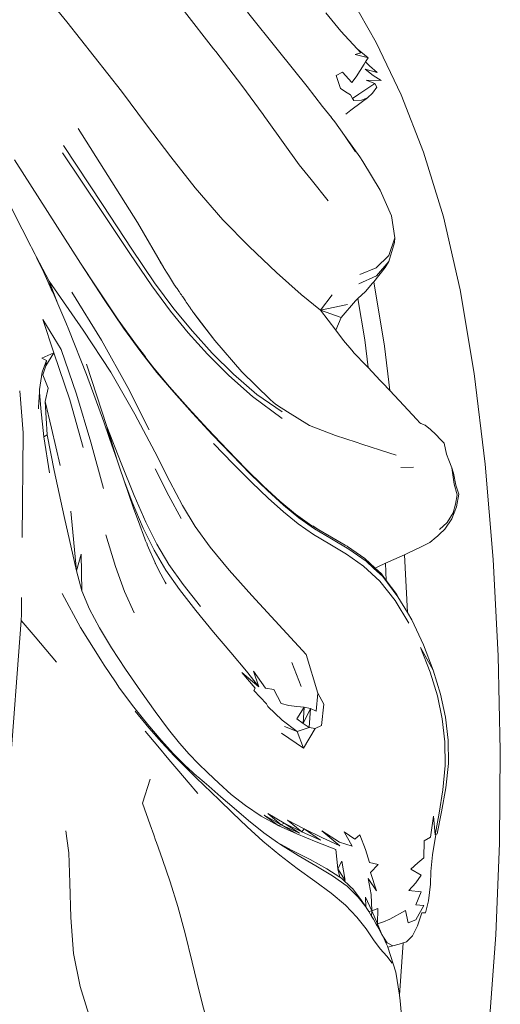
# Model space of a CAD drawing. Units: millimetres. Extents: x 3345 to 3939, y 0 to 420.
# Drawn here: x 3794 to 3801, y 235 to 250 of the extents above; entities that cross this region are included whole.
import ezdxf

# ---------------------------------------------------------------- set-up
doc = ezdxf.new("R2010")
doc.units = ezdxf.units.MM

msp = doc.modelspace()

# ---------------------------------------------------------------- linework, layer by layer
at = {"lineweight": 0}
for p, q in [((3794.168, 250.705), (3794.564, 250.214)), ((3799.28, 249.899), (3798.865, 250.637)), ((3796.799, 249.806), (3796.358, 250.374)), ((3797.315, 250.365), (3797.788, 249.771)), ((3798.738, 250.072), (3798.511, 250.351)), ((3794.564, 250.214), (3794.981, 249.687)), ((3798.989, 249.804), (3798.738, 250.072)), ((3799.66, 249.104), (3799.28, 249.899)), ((3796.832, 249.765), (3796.799, 249.806)), ((3797.229, 249.246), (3796.832, 249.765)), ((3797.788, 249.771), (3798.226, 249.231)), ((3798.957, 249.715), (3799.044, 249.745)), ((3798.989, 249.804), (3799.157, 249.667)), ((3799.044, 249.745), (3798.989, 249.804)), ((3794.981, 249.687), (3795.393, 249.155)), ((3799.101, 249.68), (3798.957, 249.715)), ((3799.096, 249.57), (3799.117, 249.603)), ((3799.105, 249.681), (3799.101, 249.68)), ((3799.157, 249.667), (3799.105, 249.681)), ((3799.117, 249.603), (3799.157, 249.667)), ((3799.117, 249.603), (3799.178, 249.545)), ((3798.67, 249.397), (3798.766, 249.45)), ((3798.766, 249.45), (3798.91, 249.29)), ((3798.975, 249.374), (3799.035, 249.472)), ((3799.035, 249.472), (3799.096, 249.57)), ((3799.109, 249.495), (3799.235, 249.399)), ((3799.295, 249.444), (3799.109, 249.495)), ((3799.178, 249.545), (3799.295, 249.444)), ((3798.716, 249.259), (3798.67, 249.397)), ((3798.91, 249.29), (3798.975, 249.374)), ((3799.354, 249.321), (3799.125, 249.323)), ((3799.125, 249.323), (3799.26, 249.273)), ((3799.235, 249.399), (3799.354, 249.321)), ((3795.393, 249.155), (3795.776, 248.644)), ((3797.554, 248.803), (3797.229, 249.246)), ((3798.226, 249.231), (3798.462, 248.926)), ((3798.736, 249.197), (3798.716, 249.259)), ((3798.836, 249.134), (3798.736, 249.197)), ((3798.889, 249.101), (3798.836, 249.134)), ((3799.26, 249.273), (3799.014, 249.113)), ((3799.291, 249.217), (3799.224, 249.125)), ((3799.26, 249.273), (3799.291, 249.217)), ((3798.92, 249.044), (3798.889, 249.101)), ((3798.894, 248.867), (3799.049, 248.983)), ((3799.014, 249.113), (3798.92, 249.044)), ((3798.937, 249.013), (3798.92, 249.044)), ((3799.054, 249.018), (3798.937, 249.013)), ((3799.049, 248.983), (3799.147, 249.057)), ((3799.147, 249.057), (3799.054, 249.018)), ((3799.224, 249.125), (3799.147, 249.057)), ((3800.002, 248.227), (3799.66, 249.104)), ((3798.462, 248.926), (3798.597, 248.755)), ((3798.817, 248.809), (3798.894, 248.867)), ((3797.577, 248.772), (3797.554, 248.803)), ((3797.619, 248.713), (3797.577, 248.772)), ((3798.105, 248.034), (3797.619, 248.713)), ((3798.592, 248.77), (3798.597, 248.755)), ((3798.597, 248.755), (3798.6, 248.748)), ((3798.6, 248.748), (3798.603, 248.744)), ((3798.603, 248.744), (3798.65, 248.688)), ((3798.65, 248.688), (3798.795, 248.479)), ((3794.734, 248.587), (3795.641, 247.155)), ((3795.776, 248.644), (3796.146, 248.154)), ((3798.795, 248.479), (3799.028, 248.155)), ((3798.795, 248.479), (3798.966, 248.234)), ((3795.105, 247.428), (3794.509, 248.328)), ((3800.304, 247.242), (3800.002, 248.227)), ((3794.769, 246.531), (3793.763, 248.11)), ((3795.085, 247.338), (3794.497, 248.217)), ((3796.146, 248.154), (3796.52, 247.682)), ((3799.028, 248.155), (3799.075, 248.083)), ((3799.338, 247.648), (3799.075, 248.083)), ((3793.432, 247.935), (3793.881, 247.054)), ((3798.289, 247.809), (3798.105, 248.034)), ((3798.549, 247.484), (3798.289, 247.809)), ((3796.942, 247.193), (3796.52, 247.682)), ((3799.511, 247.255), (3799.338, 247.648)), ((3795.521, 246.68), (3795.085, 247.338)), ((3795.552, 246.748), (3795.105, 247.428)), ((3796.942, 247.193), (3797.34, 246.787)), ((3799.566, 246.918), (3799.511, 247.255)), ((3800.562, 246.125), (3800.304, 247.242)), ((3794.011, 246.792), (3793.881, 247.054)), ((3795.641, 247.155), (3796.041, 246.459)), ((3799.473, 246.649), (3799.566, 246.918)), ((3799.566, 246.918), (3799.557, 246.846)), ((3794.011, 246.792), (3794.025, 246.772)), ((3794.025, 246.772), (3794.077, 246.664)), ((3795.901, 246.235), (3795.552, 246.748)), ((3797.34, 246.787), (3797.761, 246.388)), ((3799.557, 246.846), (3799.473, 246.557)), ((3794.077, 246.664), (3794.093, 246.634)), ((3794.093, 246.634), (3794.29, 246.258)), ((3794.093, 246.634), (3794.109, 246.592)), ((3794.109, 246.592), (3794.15, 246.514)), ((3795.859, 246.185), (3795.521, 246.68)), ((3799.278, 246.459), (3799.473, 246.649)), ((3794.15, 246.514), (3794.212, 246.388)), ((3795.13, 245.978), (3794.769, 246.531)), ((3795.019, 246.154), (3794.769, 246.531)), ((3795.987, 246.541), (3795.989, 246.539)), ((3796.041, 246.459), (3796.047, 246.45)), ((3796.047, 246.45), (3796.092, 246.38)), ((3799.03, 246.362), (3799.278, 246.459)), ((3799.416, 246.466), (3799.243, 246.248)), ((3799.473, 246.557), (3799.283, 246.341)), ((3799.473, 246.557), (3799.416, 246.466)), ((3794.251, 246.3), (3794.212, 246.388)), ((3794.251, 246.3), (3794.343, 246.091)), ((3794.251, 246.3), (3794.312, 246.176)), ((3796.092, 246.38), (3796.111, 246.349)), ((3796.205, 246.197), (3796.111, 246.349)), ((3797.761, 246.388), (3798.137, 246.056)), ((3799.283, 246.341), (3799.017, 246.218)), ((3794.29, 246.258), (3794.813, 245.509)), ((3794.427, 245.91), (3794.29, 246.258)), ((3794.312, 246.176), (3794.427, 245.91)), ((3795.347, 245.667), (3795.019, 246.154)), ((3796.142, 245.801), (3795.859, 246.185)), ((3796.196, 245.836), (3795.901, 246.235)), ((3796.208, 246.193), (3796.205, 246.197)), ((3796.22, 246.176), (3796.208, 246.193)), ((3796.22, 246.176), (3796.222, 246.173)), ((3796.222, 246.173), (3796.225, 246.168)), ((3796.226, 246.172), (3796.225, 246.168)), ((3796.225, 246.168), (3796.244, 246.144)), ((3796.244, 246.144), (3796.27, 246.107)), ((3799.224, 246.225), (3799.114, 246.1)), ((3799.243, 246.248), (3799.224, 246.225)), ((3799.243, 246.248), (3799.406, 245.266)), ((3800.775, 244.851), (3800.562, 246.125)), ((3795.091, 245.36), (3794.639, 246.089)), ((3795.13, 245.978), (3795.428, 245.539)), ((3796.27, 246.107), (3796.273, 246.099)), ((3796.273, 246.099), (3796.297, 246.063)), ((3796.297, 246.063), (3796.302, 246.058)), ((3796.302, 246.058), (3796.308, 246.049)), ((3796.308, 246.049), (3796.314, 246.04)), ((3796.314, 246.04), (3796.319, 246.031)), ((3796.329, 246.017), (3796.319, 246.031)), ((3796.329, 246.017), (3796.361, 245.971)), ((3796.361, 245.971), (3796.37, 245.96)), ((3798.137, 246.056), (3798.432, 245.815)), ((3798.606, 246.05), (3798.432, 245.815)), ((3798.964, 245.956), (3799.002, 245.993)), ((3799.002, 245.993), (3799.114, 246.1)), ((3799.106, 245.365), (3799.002, 245.993)), ((3794.427, 245.91), (3794.549, 245.627)), ((3796.477, 245.495), (3796.196, 245.836)), ((3796.37, 245.96), (3796.383, 245.938)), ((3796.41, 245.899), (3796.383, 245.938)), ((3796.41, 245.899), (3796.418, 245.887)), ((3796.447, 245.845), (3796.418, 245.887)), ((3796.447, 245.845), (3796.448, 245.843)), ((3796.462, 245.823), (3796.448, 245.843)), ((3796.468, 245.815), (3796.462, 245.823)), ((3798.432, 245.815), (3798.841, 245.902)), ((3798.745, 245.706), (3798.964, 245.956)), ((3794.477, 245.213), (3794.194, 245.675)), ((3794.194, 245.675), (3794.364, 245.162)), ((3796.411, 245.472), (3796.142, 245.801)), ((3796.471, 245.81), (3796.468, 245.815)), ((3796.471, 245.81), (3796.48, 245.797)), ((3796.49, 245.787), (3796.48, 245.797)), ((3796.49, 245.787), (3796.818, 245.352)), ((3796.502, 245.765), (3796.49, 245.787)), ((3796.575, 245.669), (3796.502, 245.765)), ((3798.432, 245.815), (3798.745, 245.706)), ((3798.432, 245.815), (3798.662, 245.509)), ((3798.662, 245.509), (3798.745, 245.706)), ((3794.592, 245.517), (3794.549, 245.627)), ((3795.622, 245.279), (3795.347, 245.667)), ((3795.428, 245.539), (3795.689, 245.178)), ((3796.818, 245.352), (3796.575, 245.669)), ((3794.86, 244.836), (3794.592, 245.517)), ((3794.813, 245.509), (3795.231, 244.868)), ((3796.706, 245.143), (3796.411, 245.472)), ((3796.778, 245.161), (3796.477, 245.495)), ((3798.662, 245.509), (3798.779, 245.354)), ((3795.49, 244.635), (3795.091, 245.36)), ((3795.762, 245.102), (3795.622, 245.279)), ((3796.818, 245.352), (3797.233, 244.876)), ((3798.779, 245.354), (3798.908, 245.207)), ((3799.157, 244.94), (3799.106, 245.365)), ((3799.406, 245.266), (3799.487, 244.591)), ((3794.364, 245.162), (3794.178, 245.082)), ((3794.178, 245.082), (3794.25, 245.046)), ((3794.364, 245.162), (3794.239, 244.965)), ((3794.364, 245.162), (3794.608, 244.445)), ((3794.707, 244.532), (3794.477, 245.213)), ((3795.689, 245.178), (3795.936, 244.864)), ((3795.766, 245.09), (3795.762, 245.102)), ((3795.873, 244.952), (3795.766, 245.09)), ((3797.03, 244.818), (3796.706, 245.143)), ((3797.104, 244.837), (3796.778, 245.161)), ((3798.946, 245.161), (3798.908, 245.207)), ((3798.946, 245.161), (3798.98, 245.125)), ((3799.088, 245.013), (3798.98, 245.125)), ((3794.186, 244.869), (3794.25, 245.046)), ((3794.239, 244.965), (3794.194, 244.827)), ((3794.25, 245.046), (3794.239, 244.965)), ((3794.86, 244.99), (3795.17, 244.039)), ((3796.128, 244.647), (3795.873, 244.952)), ((3799.157, 244.94), (3799.088, 245.013)), ((3799.342, 244.74), (3799.157, 244.94)), ((3794.145, 244.607), (3794.186, 244.869)), ((3794.194, 244.827), (3794.277, 244.626)), ((3795.124, 244.11), (3794.86, 244.836)), ((3795.231, 244.868), (3795.598, 244.229)), ((3795.936, 244.864), (3796.193, 244.563)), ((3797.392, 244.499), (3797.03, 244.818)), ((3797.46, 244.531), (3797.104, 244.837)), ((3797.233, 244.876), (3797.665, 244.451)), ((3800.943, 243.464), (3800.775, 244.851)), ((3794.277, 244.626), (3794.231, 244.424)), ((3795.818, 243.99), (3795.49, 244.635)), ((3796.412, 244.325), (3796.128, 244.647)), ((3799.342, 244.74), (3799.378, 244.707)), ((3799.378, 244.707), (3799.487, 244.591)), ((3793.894, 243.941), (3793.845, 244.586)), ((3794.131, 244.335), (3794.143, 244.562)), ((3794.143, 244.562), (3794.145, 244.607)), ((3794.164, 244.315), (3794.143, 244.562)), ((3794.928, 243.8), (3794.707, 244.532)), ((3796.193, 244.563), (3796.478, 244.244)), ((3797.844, 244.16), (3797.392, 244.499)), ((3797.846, 244.263), (3797.46, 244.531)), ((3799.487, 244.591), (3799.629, 244.439)), ((3794.131, 244.335), (3794.13, 244.309)), ((3794.328, 244.017), (3794.231, 244.424)), ((3794.231, 244.424), (3794.263, 243.912)), ((3794.608, 244.445), (3794.813, 243.719)), ((3796.711, 243.999), (3796.412, 244.325)), ((3797.707, 244.411), (3797.665, 244.451)), ((3797.738, 244.385), (3797.707, 244.411)), ((3797.738, 244.385), (3797.776, 244.359)), ((3797.776, 244.359), (3797.925, 244.262)), ((3799.629, 244.439), (3799.898, 244.145)), ((3794.209, 243.883), (3794.164, 244.315)), ((3795.598, 244.229), (3795.902, 243.653)), ((3796.478, 244.244), (3796.779, 243.92)), ((3798.264, 244.056), (3797.925, 244.262)), ((3794.458, 243.444), (3794.328, 244.017)), ((3795.212, 243.857), (3795.124, 244.11)), ((3795.212, 243.857), (3795.17, 244.039)), ((3795.17, 244.039), (3795.391, 243.483)), ((3795.17, 244.039), (3795.328, 243.524)), ((3798.657, 243.903), (3798.264, 244.056)), ((3799.898, 244.145), (3799.944, 244.094)), ((3799.958, 244.088), (3799.944, 244.094)), ((3800.024, 244.058), (3799.958, 244.088)), ((3800.106, 243.994), (3800.024, 244.058)), ((3793.88, 242.344), (3793.894, 243.941)), ((3794.263, 243.912), (3794.209, 243.883)), ((3794.209, 243.883), (3794.297, 243.332)), ((3794.367, 243.367), (3794.263, 243.912)), ((3797.012, 243.683), (3796.711, 243.999)), ((3796.779, 243.92), (3797.079, 243.606)), ((3798.972, 243.8), (3798.657, 243.903)), ((3800.187, 243.917), (3800.106, 243.994)), ((3800.259, 243.843), (3800.187, 243.917)), ((3795.123, 243.095), (3794.928, 243.8)), ((3795.328, 243.524), (3795.212, 243.857)), ((3796.8, 243.78), (3797.099, 243.472)), ((3799.058, 243.772), (3798.972, 243.8)), ((3799.474, 243.639), (3799.058, 243.772)), ((3800.314, 243.787), (3800.259, 243.843)), ((3800.353, 243.62), (3800.314, 243.787)), ((3795.902, 243.653), (3796.132, 243.202)), ((3797.299, 243.389), (3797.012, 243.683)), ((3797.079, 243.606), (3797.365, 243.315)), ((3799.585, 243.603), (3799.474, 243.639)), ((3800.387, 243.528), (3800.353, 243.62)), ((3795.37, 243.403), (3795.328, 243.524)), ((3795.391, 243.483), (3795.591, 242.985)), ((3797.099, 243.472), (3797.382, 243.188)), ((3799.654, 243.414), (3799.851, 243.418)), ((3800.433, 243.407), (3800.387, 243.528)), ((3801.065, 242.012), (3800.943, 243.464)), ((3794.521, 242.667), (3794.367, 243.367)), ((3795.431, 243.224), (3795.37, 243.403)), ((3795.911, 243.393), (3796.119, 242.983)), ((3797.561, 243.129), (3797.299, 243.389)), ((3797.365, 243.315), (3797.623, 243.062)), ((3800.468, 243.161), (3800.433, 243.407)), ((3800.433, 243.407), (3800.459, 243.329)), ((3800.459, 243.329), (3800.495, 243.144)), ((3795.431, 243.224), (3795.56, 242.886)), ((3795.585, 242.777), (3795.431, 243.224)), ((3796.132, 243.202), (3796.326, 242.837)), ((3797.382, 243.188), (3797.633, 242.945)), ((3797.808, 242.901), (3797.561, 243.129)), ((3800.512, 242.996), (3800.468, 243.161)), ((3800.495, 243.144), (3800.54, 243.006)), ((3795.591, 242.985), (3795.765, 242.582)), ((3796.119, 242.983), (3796.303, 242.636)), ((3797.623, 243.062), (3797.865, 242.841)), ((3800.491, 242.853), (3800.512, 242.996)), ((3800.54, 243.006), (3800.506, 242.815)), ((3795.56, 242.886), (3795.728, 242.487)), ((3796.326, 242.837), (3796.52, 242.516)), ((3797.633, 242.945), (3797.865, 242.736)), ((3798.051, 242.701), (3797.808, 242.901)), ((3797.865, 242.841), (3798.1, 242.648)), ((3800.506, 242.815), (3800.433, 242.632)), ((3800.454, 242.722), (3800.491, 242.853)), ((3794.711, 241.836), (3794.521, 242.667)), ((3794.711, 241.836), (3794.621, 242.748)), ((3795.654, 242.589), (3795.585, 242.777)), ((3797.865, 242.736), (3798.091, 242.554)), ((3798.299, 242.525), (3798.051, 242.701)), ((3800.362, 242.577), (3800.454, 242.722)), ((3795.654, 242.589), (3795.752, 242.326)), ((3795.765, 242.582), (3795.935, 242.242)), ((3796.52, 242.516), (3796.747, 242.2)), ((3798.091, 242.554), (3798.322, 242.393)), ((3798.1, 242.648), (3798.341, 242.477)), ((3798.327, 242.509), (3798.299, 242.525)), ((3798.312, 242.523), (3798.407, 242.462)), ((3798.327, 242.509), (3798.312, 242.523)), ((3800.246, 242.467), (3800.362, 242.577)), ((3800.433, 242.632), (3800.326, 242.471)), ((3795.159, 242.387), (3795.302, 241.903)), ((3795.728, 242.487), (3795.893, 242.151)), ((3798.322, 242.393), (3798.571, 242.245)), ((3798.407, 242.462), (3798.327, 242.509)), ((3798.341, 242.477), (3798.598, 242.325)), ((3798.563, 242.37), (3798.407, 242.462)), ((3798.804, 242.231), (3798.563, 242.37)), ((3800.212, 242.368), (3800.192, 242.35)), ((3800.247, 242.397), (3800.212, 242.368)), ((3800.247, 242.397), (3800.326, 242.471)), ((3795.762, 242.295), (3795.752, 242.326)), ((3795.762, 242.295), (3795.788, 242.244)), ((3795.788, 242.244), (3795.787, 242.257)), ((3795.788, 242.233), (3795.788, 242.244)), ((3795.788, 242.233), (3795.915, 241.948)), ((3795.935, 242.242), (3796.119, 241.934)), ((3798.571, 242.245), (3798.829, 242.091)), ((3798.598, 242.325), (3798.863, 242.167)), ((3798.835, 242.213), (3798.804, 242.231)), ((3799.957, 242.198), (3800.097, 242.269)), ((3800.097, 242.269), (3800.192, 242.35)), ((3794.78, 242.094), (3794.711, 241.836)), ((3794.793, 241.531), (3794.78, 242.094)), ((3795.893, 242.151), (3796.071, 241.849)), ((3796.747, 242.2), (3797.039, 241.847)), ((3798.829, 242.091), (3799.088, 241.91)), ((3798.841, 242.208), (3798.835, 242.213)), ((3799.104, 242.027), (3798.841, 242.208)), ((3798.863, 242.167), (3799.126, 241.983)), ((3799.549, 242.009), (3799.71, 242.082)), ((3799.71, 242.082), (3799.77, 242.11)), ((3799.71, 242.088), (3799.71, 242.082)), ((3799.71, 242.082), (3799.755, 241.2)), ((3799.77, 242.11), (3799.957, 242.198)), ((3795.907, 241.953), (3795.908, 241.951)), ((3795.915, 241.948), (3795.966, 241.843)), ((3796.119, 241.934), (3796.335, 241.628)), ((3799.263, 241.88), (3799.104, 242.027)), ((3799.126, 241.983), (3799.245, 241.872)), ((3799.304, 241.898), (3799.421, 241.954)), ((3799.421, 241.954), (3799.549, 242.009)), ((3799.434, 241.69), (3799.421, 241.954)), ((3801.141, 240.541), (3801.065, 242.012)), ((3794.793, 241.531), (3794.711, 241.836)), ((3795.302, 241.903), (3795.442, 241.52)), ((3795.966, 241.843), (3796.06, 241.667)), ((3796.071, 241.849), (3796.278, 241.552)), ((3797.039, 241.847), (3797.381, 241.463)), ((3799.088, 241.91), (3799.337, 241.68)), ((3799.245, 241.872), (3799.254, 241.876)), ((3799.245, 241.872), (3799.379, 241.749)), ((3799.263, 241.88), (3799.304, 241.898)), ((3799.36, 241.79), (3799.263, 241.88)), ((3799.434, 241.69), (3799.36, 241.79)), ((3796.06, 241.667), (3796.077, 241.638)), ((3796.335, 241.628), (3796.6, 241.292)), ((3799.337, 241.68), (3799.568, 241.383)), ((3799.379, 241.749), (3799.612, 241.443)), ((3799.594, 241.476), (3799.434, 241.69)), ((3794.493, 241.491), (3794.769, 240.973)), ((3794.908, 241.252), (3794.793, 241.531)), ((3795.442, 241.52), (3795.59, 241.195)), ((3796.278, 241.552), (3796.529, 241.231)), ((3798.212, 240.563), (3797.381, 241.463)), ((3799.612, 241.443), (3799.594, 241.476)), ((3793.87, 241.17), (3793.872, 241.433)), ((3799.568, 241.383), (3799.775, 241.039)), ((3799.612, 241.443), (3799.755, 241.2)), ((3793.863, 241.082), (3793.87, 241.17)), ((3795.058, 240.966), (3794.908, 241.252)), ((3796.529, 241.231), (3796.799, 240.904)), ((3799.755, 241.2), (3799.821, 241.088)), ((3793.688, 238.717), (3793.863, 241.082)), ((3793.863, 241.082), (3794.077, 240.832)), ((3799.821, 241.088), (3800.001, 240.707)), ((3794.769, 240.973), (3795.08, 240.477)), ((3795.241, 240.664), (3795.058, 240.966)), ((3796.799, 240.904), (3797.064, 240.589)), ((3794.077, 240.832), (3794.402, 240.444)), ((3795.456, 240.336), (3795.241, 240.664)), ((3797.064, 240.589), (3797.302, 240.304)), ((3798.212, 240.563), (3798.389, 239.97)), ((3799.954, 240.668), (3800.149, 240.323)), ((3800.101, 240.292), (3799.954, 240.668)), ((3800.001, 240.707), (3800.149, 240.323)), ((3795.08, 240.477), (3795.131, 240.4)), ((3797.992, 240.437), (3798.136, 240.071)), ((3801.172, 239.098), (3801.141, 240.541)), ((3795.131, 240.4), (3795.302, 240.146)), ((3795.685, 240.004), (3795.456, 240.336)), ((3797.436, 240.045), (3797.23, 240.286)), ((3797.23, 240.286), (3797.492, 240.065)), ((3797.302, 240.304), (3797.492, 240.065)), ((3797.409, 240.306), (3797.593, 240.049)), ((3797.492, 240.065), (3797.409, 240.306)), ((3800.213, 239.931), (3800.101, 240.292)), ((3800.149, 240.323), (3800.262, 239.958)), ((3795.366, 240.047), (3795.302, 240.146)), ((3795.585, 239.759), (3795.366, 240.047)), ((3795.91, 239.69), (3795.685, 240.004)), ((3797.414, 240.009), (3797.436, 240.045)), ((3797.607, 239.81), (3797.414, 240.009)), ((3797.593, 240.049), (3797.721, 240.026)), ((3797.721, 240.026), (3797.829, 239.813)), ((3798.365, 239.698), (3798.389, 239.97)), ((3798.389, 239.97), (3798.479, 239.802)), ((3797.625, 239.765), (3797.607, 239.81)), ((3797.829, 239.813), (3797.949, 239.785)), ((3800.288, 239.578), (3800.213, 239.931)), ((3800.262, 239.958), (3800.339, 239.605)), ((3795.796, 239.494), (3795.585, 239.759)), ((3795.813, 239.444), (3795.602, 239.695)), ((3796.113, 239.418), (3795.91, 239.69)), ((3797.845, 239.558), (3797.625, 239.765)), ((3797.949, 239.785), (3798.067, 239.768)), ((3798.067, 239.768), (3798.179, 239.755)), ((3798.179, 239.755), (3798.069, 239.58)), ((3798.165, 239.506), (3798.179, 239.755)), ((3798.28, 239.735), (3798.165, 239.506)), ((3798.179, 239.755), (3798.28, 239.735)), ((3798.258, 239.446), (3798.28, 239.735)), ((3798.28, 239.735), (3798.365, 239.698)), ((3798.479, 239.802), (3798.444, 239.478)), ((3798.072, 239.387), (3797.845, 239.558)), ((3798.069, 239.58), (3798.165, 239.506)), ((3800.328, 239.227), (3800.288, 239.578)), ((3800.339, 239.605), (3800.379, 239.253)), ((3795.756, 239.39), (3795.947, 239.161)), ((3795.998, 239.255), (3795.796, 239.494)), ((3796.013, 239.217), (3795.813, 239.444)), ((3796.28, 239.209), (3796.113, 239.418)), ((3798.17, 239.129), (3797.836, 239.362)), ((3798.072, 239.387), (3797.879, 239.462)), ((3798.258, 239.446), (3798.072, 239.387)), ((3798.17, 239.129), (3798.072, 239.387)), ((3798.165, 239.506), (3798.258, 239.446)), ((3798.17, 239.129), (3798.351, 239.434)), ((3798.351, 239.434), (3798.258, 239.446)), ((3798.444, 239.478), (3798.351, 239.434)), ((3796.189, 239.044), (3795.998, 239.255)), ((3796.2, 239.015), (3796.013, 239.217)), ((3800.331, 238.869), (3800.328, 239.227)), ((3800.379, 239.253), (3800.38, 238.896)), ((3795.947, 239.161), (3796.119, 238.957)), ((3796.425, 239.042), (3796.28, 239.209)), ((3801.159, 237.68), (3801.172, 239.098)), ((3796.119, 238.957), (3796.269, 238.779)), ((3796.37, 238.864), (3796.189, 239.044)), ((3796.371, 238.84), (3796.2, 239.015)), ((3796.425, 239.042), (3796.564, 238.898)), ((3796.269, 238.779), (3796.413, 238.612)), ((3796.407, 238.83), (3796.37, 238.864)), ((3796.423, 238.789), (3796.371, 238.84)), ((3796.494, 238.752), (3796.407, 238.83)), ((3796.483, 238.73), (3796.423, 238.789)), ((3796.564, 238.898), (3796.71, 238.755)), ((3800.296, 238.498), (3800.331, 238.869)), ((3800.38, 238.896), (3800.34, 238.526)), ((3795.834, 238.657), (3795.718, 238.294)), ((3796.413, 238.612), (3796.562, 238.439)), ((3796.536, 238.679), (3796.483, 238.73)), ((3796.546, 238.704), (3796.494, 238.752)), ((3796.886, 238.345), (3796.536, 238.679)), ((3796.557, 238.695), (3796.546, 238.704)), ((3796.654, 238.612), (3796.557, 238.695)), ((3796.725, 238.55), (3796.654, 238.612)), ((3796.879, 238.595), (3796.71, 238.755)), ((3796.912, 238.391), (3796.725, 238.55)), ((3797.069, 238.425), (3796.879, 238.595)), ((3800.239, 238.138), (3800.296, 238.498)), ((3800.34, 238.526), (3800.277, 238.162)), ((3797.09, 238.147), (3796.886, 238.345)), ((3797.115, 238.214), (3796.912, 238.391)), ((3797.284, 238.255), (3797.069, 238.425)), ((3795.718, 238.294), (3795.835, 237.959)), ((3797.333, 238.027), (3797.115, 238.214)), ((3797.523, 238.094), (3797.284, 238.255)), ((3800.277, 238.162), (3800.209, 237.826)), ((3797.313, 237.933), (3797.09, 238.147)), ((3797.568, 237.839), (3797.333, 238.027)), ((3797.787, 237.951), (3797.523, 238.094)), ((3797.787, 237.951), (3797.572, 238.107)), ((3797.572, 238.107), (3797.831, 237.963)), ((3797.831, 237.963), (3797.625, 238.132)), ((3797.625, 238.132), (3797.876, 237.987)), ((3797.925, 238.035), (3798.181, 237.9)), ((3798.146, 237.854), (3797.925, 238.035)), ((3800.11, 237.774), (3800.155, 238.093)), ((3800.155, 238.093), (3800.179, 237.811)), ((3800.179, 237.811), (3800.239, 238.138)), ((3794.544, 237.869), (3794.561, 237.752)), ((3795.835, 237.959), (3795.887, 237.811)), ((3797.553, 237.713), (3797.313, 237.933)), ((3797.831, 237.963), (3797.787, 237.951)), ((3798.07, 237.822), (3797.787, 237.951)), ((3797.876, 237.987), (3797.831, 237.963)), ((3798.07, 237.822), (3797.831, 237.963)), ((3797.831, 237.963), (3798.109, 237.832)), ((3798.109, 237.832), (3797.876, 237.987)), ((3797.876, 237.987), (3798.146, 237.854)), ((3798.181, 237.9), (3798.146, 237.854)), ((3798.181, 237.9), (3798.451, 237.768)), ((3798.429, 237.729), (3798.181, 237.9)), ((3798.453, 237.87), (3798.718, 237.699)), ((3798.727, 237.639), (3798.453, 237.87)), ((3794.561, 237.752), (3794.591, 237.536)), ((3795.887, 237.811), (3795.916, 237.728)), ((3795.916, 237.728), (3795.929, 237.693)), ((3797.808, 237.497), (3797.553, 237.713)), ((3797.774, 237.692), (3797.568, 237.839)), ((3798.365, 237.702), (3798.07, 237.822)), ((3798.146, 237.854), (3798.429, 237.729)), ((3798.451, 237.768), (3798.727, 237.639)), ((3798.915, 237.635), (3798.79, 237.854)), ((3798.79, 237.854), (3798.956, 237.741)), ((3798.956, 237.741), (3799.031, 237.811)), ((3799.031, 237.811), (3799.117, 237.586)), ((3800.007, 237.46), (3800.013, 237.715)), ((3800.013, 237.715), (3800.11, 237.774)), ((3800.191, 237.816), (3800.137, 237.506)), ((3800.209, 237.826), (3800.191, 237.816)), ((3796.022, 237.432), (3795.929, 237.693)), ((3797.774, 237.692), (3797.999, 237.568)), ((3797.82, 237.659), (3797.774, 237.692)), ((3798.09, 237.493), (3797.82, 237.659)), ((3797.999, 237.568), (3798.271, 237.43)), ((3798.666, 237.586), (3798.365, 237.702)), ((3798.696, 237.289), (3798.666, 237.586)), ((3798.718, 237.699), (3798.915, 237.635)), ((3799.117, 237.586), (3799.176, 237.388)), ((3801.102, 236.285), (3801.159, 237.68)), ((3794.591, 237.536), (3794.608, 237.077)), ((3796.137, 237.092), (3796.022, 237.432)), ((3798.076, 237.295), (3797.808, 237.497)), ((3798.36, 237.337), (3798.09, 237.493)), ((3798.271, 237.43), (3798.526, 237.292)), ((3798.757, 237.406), (3798.696, 237.289)), ((3798.805, 237.114), (3798.757, 237.406)), ((3799.916, 237.382), (3800.007, 237.46)), ((3800.137, 237.506), (3800.114, 237.248)), ((3798.343, 237.103), (3798.076, 237.295)), ((3798.614, 237.184), (3798.36, 237.337)), ((3798.526, 237.292), (3798.726, 237.162)), ((3798.696, 237.289), (3798.805, 237.114)), ((3798.726, 237.162), (3798.696, 237.289)), ((3799.176, 237.388), (3799.312, 237.354)), ((3799.312, 237.354), (3799.193, 237.234)), ((3799.809, 237.287), (3799.916, 237.382)), ((3799.965, 237.195), (3799.809, 237.287)), ((3798.835, 237.026), (3798.614, 237.184)), ((3798.726, 237.162), (3798.748, 237.147)), ((3798.748, 237.147), (3798.899, 237.004)), ((3799.286, 236.955), (3799.156, 237.14)), ((3799.156, 237.14), (3799.201, 236.896)), ((3799.193, 237.234), (3799.286, 236.955)), ((3799.883, 237.077), (3799.965, 237.195)), ((3800.114, 237.248), (3800.11, 237.056)), ((3794.608, 237.077), (3794.621, 236.546)), ((3796.254, 236.715), (3796.137, 237.092)), ((3798.593, 236.918), (3798.343, 237.103)), ((3799.006, 236.858), (3798.835, 237.026)), ((3798.899, 237.004), (3798.916, 236.988)), ((3798.916, 236.988), (3799.043, 236.821)), ((3799.778, 236.96), (3799.883, 237.077)), ((3799.966, 236.938), (3799.778, 236.96)), ((3800.11, 237.056), (3800.078, 236.8)), ((3798.813, 236.735), (3798.593, 236.918)), ((3799.12, 236.708), (3799.006, 236.858)), ((3799.043, 236.821), (3799.12, 236.708)), ((3799.211, 236.651), (3799.116, 236.86)), ((3799.116, 236.86), (3799.12, 236.708)), ((3799.201, 236.896), (3799.211, 236.651)), ((3799.884, 236.742), (3799.966, 236.938)), ((3796.365, 236.304), (3796.254, 236.715)), ((3798.986, 236.551), (3798.813, 236.735)), ((3799.12, 236.708), (3799.136, 236.687)), ((3799.166, 236.638), (3799.136, 236.687)), ((3799.211, 236.651), (3799.302, 236.684)), ((3799.302, 236.684), (3799.297, 236.449)), ((3799.882, 236.511), (3800.005, 236.73)), ((3800.005, 236.73), (3799.884, 236.742)), ((3800.078, 236.8), (3800.031, 236.619)), ((3794.621, 236.546), (3794.662, 236)), ((3799.125, 236.372), (3798.986, 236.551)), ((3799.166, 236.638), (3799.211, 236.651)), ((3799.209, 236.569), (3799.166, 236.638)), ((3799.211, 236.651), (3799.209, 236.569)), ((3799.237, 236.523), (3799.209, 236.569)), ((3799.297, 236.449), (3799.211, 236.651)), ((3799.279, 236.445), (3799.237, 236.523)), ((3799.392, 236.479), (3799.49, 236.524)), ((3799.729, 236.652), (3799.49, 236.524)), ((3799.729, 236.652), (3799.769, 236.465)), ((3799.769, 236.465), (3799.882, 236.511)), ((3799.976, 236.621), (3799.912, 236.418)), ((3800.031, 236.619), (3799.976, 236.621)), ((3799.24, 236.209), (3799.125, 236.372)), ((3799.279, 236.445), (3799.297, 236.449)), ((3799.292, 236.421), (3799.279, 236.445)), ((3799.297, 236.449), (3799.292, 236.421)), ((3799.318, 236.373), (3799.292, 236.421)), ((3799.297, 236.449), (3799.392, 236.479)), ((3799.366, 236.289), (3799.297, 236.449)), ((3799.366, 236.289), (3799.318, 236.373)), ((3799.912, 236.418), (3799.833, 236.269)), ((3796.475, 235.866), (3796.365, 236.304)), ((3799.341, 236.068), (3799.24, 236.209)), ((3799.391, 236.246), (3799.366, 236.289)), ((3799.445, 236.161), (3799.391, 236.246)), ((3799.429, 236.16), (3799.391, 236.246)), ((3799.833, 236.269), (3799.744, 236.178)), ((3801.003, 234.911), (3801.102, 236.285)), ((3799.441, 235.959), (3799.341, 236.068)), ((3799.445, 236.161), (3799.429, 236.16)), ((3799.451, 236.109), (3799.429, 236.16)), ((3799.532, 236.116), (3799.445, 236.161)), ((3799.455, 236.095), (3799.451, 236.109)), ((3799.455, 236.095), (3799.532, 236.116)), ((3799.579, 235.711), (3799.455, 236.095)), ((3799.535, 236.115), (3799.532, 236.116)), ((3799.63, 236.139), (3799.535, 236.115)), ((3799.691, 236.16), (3799.63, 236.139)), ((3799.691, 236.16), (3799.633, 235.36)), ((3799.744, 236.178), (3799.691, 236.16)), ((3794.662, 236), (3794.763, 235.493)), ((3799.525, 235.85), (3799.441, 235.959)), ((3796.587, 235.404), (3796.475, 235.866)), ((3799.633, 235.36), (3799.579, 235.711)), ((3794.763, 235.493), (3794.918, 235.003)), ((3796.707, 234.924), (3796.587, 235.404)), ((3799.646, 235.277), (3799.633, 235.36)), ((3799.685, 234.823), (3799.646, 235.277))]:
    msp.add_line(p, q, dxfattribs=at)

doc.saveas('drawing.dxf')
